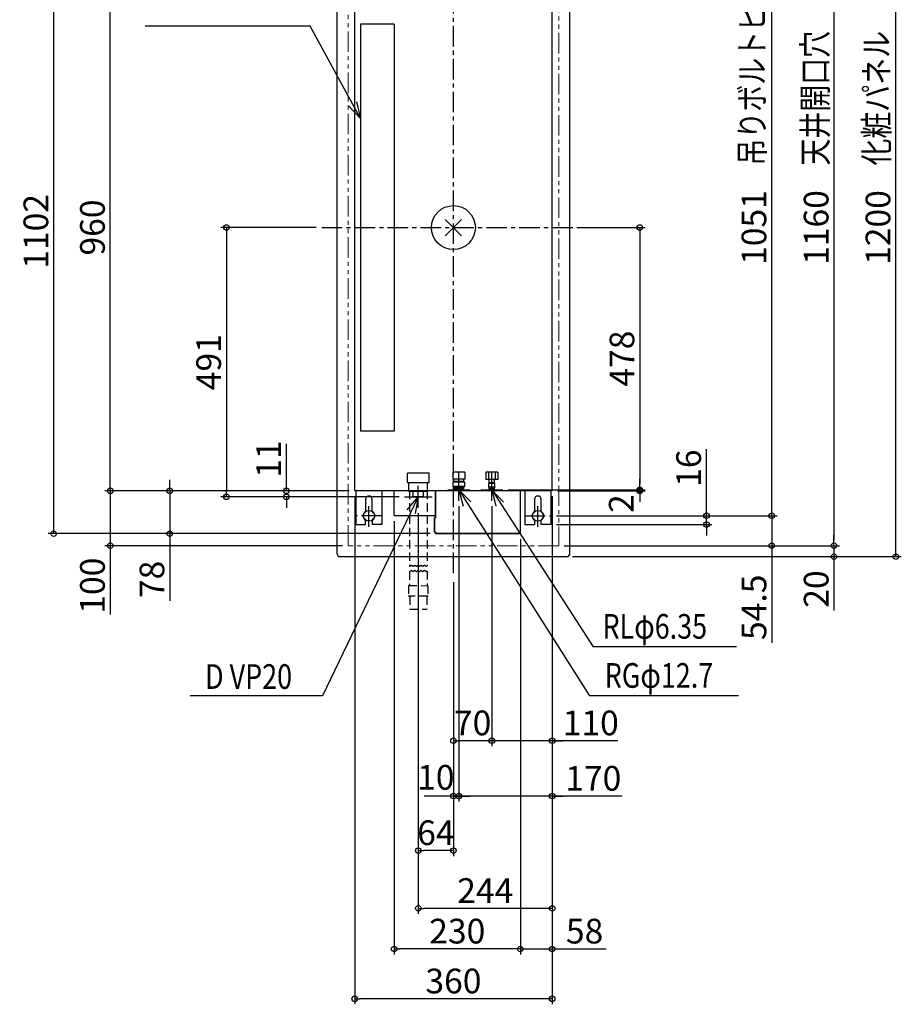
# Model space of a CAD drawing. Extents: x -791 to 873, y -1416 to 1288.
# Drawn here: x -791 to 816, y -1416 to 379 of the extents above; entities that cross this region are included whole.
import ezdxf
from ezdxf.enums import TextEntityAlignment as Align

# ---------------------------------------------------------------- set-up
doc = ezdxf.new("R2010")
doc.units = 0
doc.header["$LTSCALE"] = 30
doc.header["$MEASUREMENT"] = 0
for name, pattern in [('CENTER', [2, 1.25, -0.25, 0.25, -0.25]), ('DASHED', [0.75, 0.5, -0.25]), ('PHANTOM', [2.5, 1.25, -0.25, 0.25, -0.25, 0.25, -0.25])]:
    doc.linetypes.add(name, pattern=pattern)
doc.layers.get('0').update_dxf_attribs({"lineweight": 25})
doc.layers.get('DEFPOINTS').update_dxf_attribs({"lineweight": 25})
for name, color, linetype, lineweight in [('ARRANGE', 1, 'Continuous', 25), ('BASIS', 6, 'CENTER', 25), ('DETAIL', 5, 'Continuous', 25), ('ETC', 61, 'Continuous', 25), ('FIX', 11, 'Continuous', 25), ('NOTE', 4, 'Continuous', 25), ('OUTLINE', 3, 'Continuous', 25), ('SERVICESPACE', 2, 'PHANTOM', 18), ('SIZE', 30, 'Continuous', 25)]:
    doc.layers.add(name, color=color, linetype=linetype, lineweight=lineweight)
doc.styles.get("Standard").update_dxf_attribs({"font": 'simplex.shx', "width": 0.8, "height": 45, "bigfont": 'bigfont.shx'})
doc.styles.add('Standard2', font='simplex.shx', dxfattribs={"width": 0.5, "height": 45, "bigfont": 'bigfont.shx'})
doc.dimstyles.get("Standard").update_dxf_attribs({"dimtxt": 45, "dimasz": 10, "dimexe": 10, "dimexo": 10, "dimgap": 10, "dimtad": 1, "dimdec": 8, "dimdsep": 46, "dimtxsty": 'Standard', "dimblk": 'ORIGIN', "dimcen": 0.09, "dimclrd": 256, "dimclre": 256, "dimclrt": 256, "dimadec": 0, "dimazin": 0, "dimtfac": 1, "dimtdec": 8, "dimtofl": 0, "dimtmove": 0, "dimatfit": 0, "dimldrblk": 'OPEN30', "dimfxl": 1, "dimtolj": 1, "dimtzin": 0, "dimarcsym": 0})

# ---------------------------------------------------------------- blocks, each defined once
blk = doc.blocks.new('_Origin')
at = {"color": 0, "linetype": 'ByBlock', "lineweight": -2}
blk.add_line((0, 0), (-1, 0), dxfattribs=at)
blk.add_circle((0, 0), 0.5, dxfattribs=at)
blk = doc.blocks.new('*D21')
at = {"layer": 'DEFPOINTS', "color": 0, "transparency": 16777216}
for p in [(180, -480), (70, -498), (70, -935.6)]:
    blk.add_point(p, dxfattribs=at)
at = {"layer": 'SIZE', "lineweight": -2, "transparency": 16777216}
for p, q in [((180, -490), (180, -945.6)), ((70, -508), (70, -945.6)), ((60, -935.6), (50, -935.6)), ((180, -935.6), (70, -935.6)), ((180, -935.6), (70, -935.6)), ((299.7, -935.6), (180, -935.6)), ((190, -935.6), (200, -935.6))]:
    blk.add_line(p, q, dxfattribs=at)
at = {"layer": 'SIZE', "lineweight": -2, "transparency": 16777216, "xscale": 10, "yscale": 10, "zscale": 10}
blk.add_blockref('_Origin', (70, -935.6), dxfattribs=at)
at = {"layer": 'SIZE', "lineweight": -2, "transparency": 16777216, "xscale": 10, "yscale": 10, "zscale": 10, "rotation": 180}
blk.add_blockref('_Origin', (180, -935.6), dxfattribs=at)
at = {"layer": 'SIZE', "transparency": 16777216, "insert": (250.3, -903.1), "char_height": 45, "attachment_point": 5}
blk.add_mtext('\\A1;110', dxfattribs=at)
blk = doc.blocks.new('_Open30')
at = {"color": 0, "linetype": 'ByBlock', "lineweight": -2}
for p, q in [((-1, 0.27), (0, 0)), ((0, 0), (-1, -0.27)), ((0, 0), (-1, 0))]:
    blk.add_line(p, q, dxfattribs=at)
blk = doc.blocks.new('*D22')
at = {"layer": 'DEFPOINTS', "color": 0, "transparency": 16777216}
for p in [(180, -480), (10, -498), (10, -1036.6)]:
    blk.add_point(p, dxfattribs=at)
at = {"layer": 'SIZE', "lineweight": -2, "transparency": 16777216}
for p, q in [((180, -490), (180, -1046.6)), ((10, -508), (10, -1046.6)), ((0, -1036.6), (-10, -1036.6)), ((180, -1036.6), (10, -1036.6)), ((180, -1036.6), (10, -1036.6)), ((307.7, -1036.6), (180, -1036.6)), ((190, -1036.6), (200, -1036.6))]:
    blk.add_line(p, q, dxfattribs=at)
at = {"layer": 'SIZE', "lineweight": -2, "transparency": 16777216, "xscale": 10, "yscale": 10, "zscale": 10}
blk.add_blockref('_Origin', (10, -1036.6), dxfattribs=at)
at = {"layer": 'SIZE', "lineweight": -2, "transparency": 16777216, "xscale": 10, "yscale": 10, "zscale": 10, "rotation": 180}
blk.add_blockref('_Origin', (180, -1036.6), dxfattribs=at)
at = {"layer": 'SIZE', "transparency": 16777216, "insert": (254.9, -1004.1), "char_height": 45, "attachment_point": 5}
blk.add_mtext('\\A1;170', dxfattribs=at)
blk = doc.blocks.new('*D23')
at = {"layer": 'DEFPOINTS', "color": 0, "transparency": 16777216}
for p in [(10, -498), (0, -636.3), (10, -1036.6)]:
    blk.add_point(p, dxfattribs=at)
at = {"layer": 'SIZE', "lineweight": -2, "transparency": 16777216}
for p, q in [((10, -508), (10, -1046.6)), ((0, -646.3), (0, -1046.6)), ((-10, -1036.6), (-20, -1036.6)), ((0, -1036.6), (10, -1036.6)), ((20, -1036.6), (30, -1036.6))]:
    blk.add_line(p, q, dxfattribs=at)
at = {"layer": 'SIZE', "lineweight": -2, "transparency": 16777216, "xscale": 10, "yscale": 10, "zscale": 10}
blk.add_blockref('_Origin', (0, -1036.6), dxfattribs=at)
at = {"layer": 'SIZE', "lineweight": -2, "transparency": 16777216, "xscale": 10, "yscale": 10, "zscale": 10, "rotation": 180}
blk.add_blockref('_Origin', (10, -1036.6), dxfattribs=at)
at = {"layer": 'SIZE', "transparency": 16777216, "insert": (-32.1, -1002.3), "char_height": 45, "attachment_point": 5, "style": 'Standard2'}
blk.add_mtext('\\A1;10', dxfattribs=at)
blk = doc.blocks.new('*D24')
at = {"layer": 'DEFPOINTS', "color": 0, "transparency": 16777216}
for p in [(90, -478), (180, -480), (339.7, -478)]:
    blk.add_point(p, dxfattribs=at)
at = {"layer": 'SIZE', "lineweight": -2, "transparency": 16777216}
for p, q in [((339.7, -468), (339.7, -458)), ((100, -478), (349.7, -478)), ((190, -480), (349.7, -480)), ((339.7, -480), (339.7, -478)), ((339.7, -490), (339.7, -500))]:
    blk.add_line(p, q, dxfattribs=at)
at = {"layer": 'SIZE', "lineweight": -2, "transparency": 16777216, "xscale": 10, "yscale": 10, "zscale": 10}
for p, rotation in [((339.7, -478), 270), ((339.7, -480), 90)]:
    blk.add_blockref('_Origin', p, dxfattribs=dict(at, rotation=rotation))
at = {"layer": 'SIZE', "transparency": 16777216, "insert": (305.9, -503.3), "char_height": 45, "attachment_point": 5, "rotation": 90}
blk.add_mtext('\\A1;2', dxfattribs=at)
blk = doc.blocks.new('*D25')
at = {"layer": 'DEFPOINTS', "color": 0, "transparency": 16777216}
for p in [(178, -525.5), (178, -541.5), (461.3, -541.5)]:
    blk.add_point(p, dxfattribs=at)
at = {"layer": 'SIZE', "lineweight": -2, "transparency": 16777216}
for p, q in [((461.3, -515.5), (461.3, -403.9)), ((188, -525.5), (471.3, -525.5)), ((461.3, -541.5), (461.3, -525.5)), ((188, -541.5), (471.3, -541.5)), ((461.3, -551.5), (461.3, -561.5))]:
    blk.add_line(p, q, dxfattribs=at)
at = {"layer": 'SIZE', "lineweight": -2, "transparency": 16777216, "xscale": 10, "yscale": 10, "zscale": 10}
for p, rotation in [((461.3, -525.5), 270), ((461.3, -541.5), 90)]:
    blk.add_blockref('_Origin', p, dxfattribs=dict(at, rotation=rotation))
at = {"layer": 'SIZE', "transparency": 16777216, "insert": (428.8, -438.7), "char_height": 45, "attachment_point": 5, "rotation": 90}
blk.add_mtext('\\A1;16', dxfattribs=at)
blk = doc.blocks.new('*D26')
at = {"layer": 'DEFPOINTS', "color": 0, "transparency": 16777216}
for p in [(178, -525.5), (192, -580), (580.3, -580)]:
    blk.add_point(p, dxfattribs=at)
at = {"layer": 'SIZE', "lineweight": -2, "transparency": 16777216}
for p, q in [((580.3, -515.5), (580.3, -505.5)), ((188, -525.5), (590.3, -525.5)), ((580.3, -525.5), (580.3, -580)), ((202, -580), (590.3, -580)), ((580.3, -590), (580.3, -757.1))]:
    blk.add_line(p, q, dxfattribs=at)
at = {"layer": 'SIZE', "lineweight": -2, "transparency": 16777216, "xscale": 10, "yscale": 10, "zscale": 10}
for p, rotation in [((580.3, -525.5), 270), ((580.3, -580), 90)]:
    blk.add_blockref('_Origin', p, dxfattribs=dict(at, rotation=rotation))
at = {"layer": 'SIZE', "transparency": 16777216, "insert": (547.8, -692.3), "char_height": 45, "attachment_point": 5, "rotation": 90}
blk.add_mtext('\\A1;54.5', dxfattribs=at)
blk = doc.blocks.new('*D27')
at = {"layer": 'DEFPOINTS', "color": 0, "transparency": 16777216}
for p in [(-517, -480), (-180, -480), (-32.6, -558)]:
    blk.add_point(p, dxfattribs=at)
at = {"layer": 'SIZE', "lineweight": -2, "transparency": 16777216}
for p, q in [((-517, -470), (-517, -460)), ((-190, -480), (-527, -480)), ((-517, -480), (-517, -558)), ((-42.6, -558), (-527, -558)), ((-517, -568), (-517, -680.6))]:
    blk.add_line(p, q, dxfattribs=at)
at = {"layer": 'SIZE', "lineweight": -2, "transparency": 16777216, "xscale": 10, "yscale": 10, "zscale": 10}
for p, rotation in [((-517, -480), 270), ((-517, -558), 90)]:
    blk.add_blockref('_Origin', p, dxfattribs=dict(at, rotation=rotation))
at = {"layer": 'SIZE', "transparency": 16777216, "insert": (-549.5, -641.5), "char_height": 45, "attachment_point": 5, "rotation": 90}
blk.add_mtext('\\A1;78', dxfattribs=at)
blk = doc.blocks.new('*D28')
at = {"layer": 'DEFPOINTS', "color": 0, "transparency": 16777216}
for p in [(-625.5, 480), (-180, 480), (-180, -480)]:
    blk.add_point(p, dxfattribs=at)
at = {"layer": 'SIZE', "lineweight": -2, "transparency": 16777216}
for p, q in [((-190, 480), (-635.5, 480)), ((-625.5, -470), (-625.5, 470)), ((-190, -480), (-635.5, -480))]:
    blk.add_line(p, q, dxfattribs=at)
at = {"layer": 'SIZE', "lineweight": -2, "transparency": 16777216, "xscale": 10, "yscale": 10, "zscale": 10}
for p, rotation in [((-625.5, 480), 90), ((-625.5, -480), 270)]:
    blk.add_blockref('_Origin', p, dxfattribs=dict(at, rotation=rotation))
at = {"layer": 'SIZE', "transparency": 16777216, "insert": (-658, 0), "char_height": 45, "attachment_point": 5, "rotation": 90}
blk.add_mtext('\\A1;960', dxfattribs=at)
blk = doc.blocks.new('*D29')
at = {"layer": 'DEFPOINTS', "color": 0, "transparency": 16777216}
for p in [(-728.6, 544), (-128.4, 544), (-32.6, -558)]:
    blk.add_point(p, dxfattribs=at)
at = {"layer": 'SIZE', "lineweight": -2, "transparency": 16777216}
for p, q in [((-138.4, 544), (-738.6, 544)), ((-728.6, -548), (-728.6, 534)), ((-42.6, -558), (-738.6, -558))]:
    blk.add_line(p, q, dxfattribs=at)
at = {"layer": 'SIZE', "lineweight": -2, "transparency": 16777216, "xscale": 10, "yscale": 10, "zscale": 10}
for p, rotation in [((-728.6, 544), 90), ((-728.6, -558), 270)]:
    blk.add_blockref('_Origin', p, dxfattribs=dict(at, rotation=rotation))
at = {"layer": 'SIZE', "transparency": 16777216, "insert": (-761.1, -7), "char_height": 45, "attachment_point": 5, "rotation": 90}
blk.add_mtext('\\A1;1102', dxfattribs=at)
blk = doc.blocks.new('*D30')
at = {"layer": 'DEFPOINTS', "color": 0, "transparency": 16777216}
for p in [(223, 0), (90, -478), (339.7, -478)]:
    blk.add_point(p, dxfattribs=at)
at = {"layer": 'SIZE', "lineweight": -2, "transparency": 16777216}
for p, q in [((233, 0), (349.7, 0)), ((339.7, -10), (339.7, -468)), ((100, -478), (349.7, -478))]:
    blk.add_line(p, q, dxfattribs=at)
at = {"layer": 'SIZE', "lineweight": -2, "transparency": 16777216, "xscale": 10, "yscale": 10, "zscale": 10}
for p, rotation in [((339.7, 0), 90), ((339.7, -478), 270)]:
    blk.add_blockref('_Origin', p, dxfattribs=dict(at, rotation=rotation))
at = {"layer": 'SIZE', "transparency": 16777216, "insert": (307.2, -239), "char_height": 45, "attachment_point": 5, "rotation": 90}
blk.add_mtext('\\A1;478', dxfattribs=at)
blk = doc.blocks.new('*D31')
at = {"layer": 'DEFPOINTS', "color": 0, "transparency": 16777216}
for p in [(178, 525.5), (580.3, 525.5), (178, -525.5)]:
    blk.add_point(p, dxfattribs=at)
at = {"layer": 'SIZE', "lineweight": -2, "transparency": 16777216}
for p, q in [((188, 525.5), (590.3, 525.5)), ((580.3, -515.5), (580.3, 515.5)), ((188, -525.5), (590.3, -525.5))]:
    blk.add_line(p, q, dxfattribs=at)
at = {"layer": 'SIZE', "lineweight": -2, "transparency": 16777216, "xscale": 10, "yscale": 10, "zscale": 10}
for p, rotation in [((580.3, 525.5), 90), ((580.3, -525.5), 270)]:
    blk.add_blockref('_Origin', p, dxfattribs=dict(at, rotation=rotation))
at = {"layer": 'SIZE', "transparency": 16777216, "insert": (547.8, 0), "char_height": 45, "attachment_point": 5, "rotation": 90}
blk.add_mtext('\\A1;1051', dxfattribs=at)
blk = doc.blocks.new('*D3')
at = {"layer": 'DEFPOINTS', "color": 0, "transparency": 16777216}
for p in [(192, 580), (192, -580), (693.7, -580)]:
    blk.add_point(p, dxfattribs=at)
at = {"layer": 'SIZE', "lineweight": -2, "transparency": 16777216}
for p, q in [((202, 580), (703.7, 580)), ((693.7, 570), (693.7, -570)), ((202, -580), (703.7, -580))]:
    blk.add_line(p, q, dxfattribs=at)
at = {"layer": 'SIZE', "lineweight": -2, "transparency": 16777216, "xscale": 10, "yscale": 10, "zscale": 10}
for p, rotation in [((693.7, 580), 90), ((693.7, -580), 270)]:
    blk.add_blockref('_Origin', p, dxfattribs=dict(at, rotation=rotation))
at = {"layer": 'SIZE', "transparency": 16777216, "insert": (661.2, 0), "char_height": 45, "attachment_point": 5, "rotation": 90}
blk.add_mtext('\\A1;1160', dxfattribs=at)
blk = doc.blocks.new('*D34')
at = {"layer": 'DEFPOINTS', "color": 0, "transparency": 16777216}
for p in [(180, -480), (122, -558), (122, -1315.2)]:
    blk.add_point(p, dxfattribs=at)
at = {"layer": 'SIZE', "lineweight": -2, "transparency": 16777216}
for p, q in [((180, -490), (180, -1325.2)), ((122, -568), (122, -1325.2)), ((112, -1315.2), (102, -1315.2)), ((122, -1315.2), (180, -1315.2)), ((190, -1315.2), (278.3, -1315.2))]:
    blk.add_line(p, q, dxfattribs=at)
at = {"layer": 'SIZE', "lineweight": -2, "transparency": 16777216, "xscale": 10, "yscale": 10, "zscale": 10}
blk.add_blockref('_Origin', (122, -1315.2), dxfattribs=at)
at = {"layer": 'SIZE', "lineweight": -2, "transparency": 16777216, "xscale": 10, "yscale": 10, "zscale": 10, "rotation": 180}
blk.add_blockref('_Origin', (180, -1315.2), dxfattribs=at)
at = {"layer": 'SIZE', "transparency": 16777216, "insert": (239.1, -1282.7), "char_height": 45, "attachment_point": 5}
blk.add_mtext('\\A1;58', dxfattribs=at)
blk = doc.blocks.new('*D35')
at = {"layer": 'DEFPOINTS', "color": 0, "transparency": 16777216}
for p in [(-108, -525.2), (122, -558), (-108, -1315.2)]:
    blk.add_point(p, dxfattribs=at)
at = {"layer": 'SIZE', "lineweight": -2, "transparency": 16777216}
for p, q in [((-108, -535.2), (-108, -1325.2)), ((122, -568), (122, -1325.2)), ((112, -1315.2), (-98, -1315.2))]:
    blk.add_line(p, q, dxfattribs=at)
at = {"layer": 'SIZE', "lineweight": -2, "transparency": 16777216, "xscale": 10, "yscale": 10, "zscale": 10, "rotation": 180}
blk.add_blockref('_Origin', (-108, -1315.2), dxfattribs=at)
at = {"layer": 'SIZE', "lineweight": -2, "transparency": 16777216, "xscale": 10, "yscale": 10, "zscale": 10}
blk.add_blockref('_Origin', (122, -1315.2), dxfattribs=at)
at = {"layer": 'SIZE', "transparency": 16777216, "insert": (7, -1282.7), "char_height": 45, "attachment_point": 5}
blk.add_mtext('\\A1;230', dxfattribs=at)
blk = doc.blocks.new('*D36')
at = {"layer": 'DEFPOINTS', "color": 0, "transparency": 16777216}
for p in [(-180, -480), (180, -480), (-180, -1406.1)]:
    blk.add_point(p, dxfattribs=at)
at = {"layer": 'SIZE', "lineweight": -2, "transparency": 16777216}
for p, q in [((-180, -490), (-180, -1416.1)), ((180, -490), (180, -1416.1)), ((170, -1406.1), (-170, -1406.1))]:
    blk.add_line(p, q, dxfattribs=at)
at = {"layer": 'SIZE', "lineweight": -2, "transparency": 16777216, "xscale": 10, "yscale": 10, "zscale": 10, "rotation": 180}
blk.add_blockref('_Origin', (-180, -1406.1), dxfattribs=at)
at = {"layer": 'SIZE', "lineweight": -2, "transparency": 16777216, "xscale": 10, "yscale": 10, "zscale": 10}
blk.add_blockref('_Origin', (180, -1406.1), dxfattribs=at)
at = {"layer": 'SIZE', "transparency": 16777216, "insert": (0, -1373.6), "char_height": 45, "attachment_point": 5}
blk.add_mtext('\\A1;360', dxfattribs=at)
blk = doc.blocks.new('*D38')
at = {"layer": 'DEFPOINTS', "color": 0, "transparency": 16777216}
for p in [(-180, -480), (-625.5, -580), (-192, -580)]:
    blk.add_point(p, dxfattribs=at)
at = {"layer": 'SIZE', "lineweight": -2, "transparency": 16777216}
for p, q in [((-625.5, -470), (-625.5, -460)), ((-190, -480), (-635.5, -480)), ((-625.5, -480), (-625.5, -580)), ((-202, -580), (-635.5, -580)), ((-625.5, -590), (-625.5, -705.7))]:
    blk.add_line(p, q, dxfattribs=at)
at = {"layer": 'SIZE', "lineweight": -2, "transparency": 16777216, "xscale": 10, "yscale": 10, "zscale": 10}
for p, rotation in [((-625.5, -480), 270), ((-625.5, -580), 90)]:
    blk.add_blockref('_Origin', p, dxfattribs=dict(at, rotation=rotation))
at = {"layer": 'SIZE', "transparency": 16777216, "insert": (-658, -652.9), "char_height": 45, "attachment_point": 5, "rotation": 90}
blk.add_mtext('\\A1;100', dxfattribs=at)
blk = doc.blocks.new('*D5')
at = {"layer": 'DEFPOINTS', "color": 0, "transparency": 16777216}
for p in [(180, -480), (-64, -511), (-64, -1241.2)]:
    blk.add_point(p, dxfattribs=at)
at = {"layer": 'SIZE', "lineweight": -2, "transparency": 16777216}
for p, q in [((180, -490), (180, -1251.2)), ((-64, -521), (-64, -1251.2)), ((170, -1241.2), (-54, -1241.2))]:
    blk.add_line(p, q, dxfattribs=at)
at = {"layer": 'SIZE', "lineweight": -2, "transparency": 16777216, "xscale": 10, "yscale": 10, "zscale": 10, "rotation": 180}
blk.add_blockref('_Origin', (-64, -1241.2), dxfattribs=at)
at = {"layer": 'SIZE', "lineweight": -2, "transparency": 16777216, "xscale": 10, "yscale": 10, "zscale": 10}
blk.add_blockref('_Origin', (180, -1241.2), dxfattribs=at)
at = {"layer": 'SIZE', "transparency": 16777216, "insert": (58, -1208.7), "char_height": 45, "attachment_point": 5}
blk.add_mtext('\\A1;244', dxfattribs=at)
blk = doc.blocks.new('*D6')
at = {"layer": 'DEFPOINTS', "color": 0, "transparency": 16777216}
for p in [(-64, -511), (0, -636.3), (-64, -1135.8)]:
    blk.add_point(p, dxfattribs=at)
at = {"layer": 'SIZE', "lineweight": -2, "transparency": 16777216}
for p, q in [((-64, -521), (-64, -1145.8)), ((0, -646.3), (0, -1145.8)), ((-10, -1135.8), (-54, -1135.8))]:
    blk.add_line(p, q, dxfattribs=at)
at = {"layer": 'SIZE', "lineweight": -2, "transparency": 16777216, "xscale": 10, "yscale": 10, "zscale": 10, "rotation": 180}
blk.add_blockref('_Origin', (-64, -1135.8), dxfattribs=at)
at = {"layer": 'SIZE', "lineweight": -2, "transparency": 16777216, "xscale": 10, "yscale": 10, "zscale": 10}
blk.add_blockref('_Origin', (0, -1135.8), dxfattribs=at)
at = {"layer": 'SIZE', "transparency": 16777216, "insert": (-32, -1103.3), "char_height": 45, "attachment_point": 5, "style": 'Standard2'}
blk.add_mtext('\\A1;64', dxfattribs=at)
blk = doc.blocks.new('*D7')
at = {"layer": 'DEFPOINTS', "color": 0, "transparency": 16777216}
for p in [(70, -498), (0, -636.3), (0, -935.6)]:
    blk.add_point(p, dxfattribs=at)
at = {"layer": 'SIZE', "lineweight": -2, "transparency": 16777216}
for p, q in [((70, -508), (70, -945.6)), ((0, -646.3), (0, -945.6)), ((60, -935.6), (10, -935.6))]:
    blk.add_line(p, q, dxfattribs=at)
at = {"layer": 'SIZE', "lineweight": -2, "transparency": 16777216, "xscale": 10, "yscale": 10, "zscale": 10, "rotation": 180}
blk.add_blockref('_Origin', (0, -935.6), dxfattribs=at)
at = {"layer": 'SIZE', "lineweight": -2, "transparency": 16777216, "xscale": 10, "yscale": 10, "zscale": 10}
blk.add_blockref('_Origin', (70, -935.6), dxfattribs=at)
at = {"layer": 'SIZE', "transparency": 16777216, "insert": (35, -903.1), "char_height": 45, "attachment_point": 5, "style": 'Standard2'}
blk.add_mtext('\\A1;70', dxfattribs=at)
blk = doc.blocks.new('*D8')
at = {"layer": 'DEFPOINTS', "color": 0, "transparency": 16777216}
for p in [(192, -580), (207, -600), (693.7, -600)]:
    blk.add_point(p, dxfattribs=at)
at = {"layer": 'SIZE', "lineweight": -2, "transparency": 16777216}
for p, q in [((693.7, -570), (693.7, -560)), ((202, -580), (703.7, -580)), ((693.7, -580), (693.7, -600)), ((217, -600), (703.7, -600)), ((693.7, -610), (693.7, -698.3))]:
    blk.add_line(p, q, dxfattribs=at)
at = {"layer": 'SIZE', "lineweight": -2, "transparency": 16777216, "xscale": 10, "yscale": 10, "zscale": 10}
for p, rotation in [((693.7, -580), 270), ((693.7, -600), 90)]:
    blk.add_blockref('_Origin', p, dxfattribs=dict(at, rotation=rotation))
at = {"layer": 'SIZE', "transparency": 16777216, "insert": (661.2, -659.1), "char_height": 45, "attachment_point": 5, "rotation": 90}
blk.add_mtext('\\A1;20', dxfattribs=at)
blk = doc.blocks.new('*D11')
at = {"layer": 'DEFPOINTS', "color": 0, "transparency": 16777216}
for p in [(207, 600), (806.4, 600), (207, -600)]:
    blk.add_point(p, dxfattribs=at)
at = {"layer": 'SIZE', "lineweight": -2, "transparency": 16777216}
for p, q in [((217, 600), (816.4, 600)), ((806.4, -590), (806.4, 590)), ((217, -600), (816.4, -600))]:
    blk.add_line(p, q, dxfattribs=at)
at = {"layer": 'SIZE', "lineweight": -2, "transparency": 16777216, "xscale": 10, "yscale": 10, "zscale": 10}
for p, rotation in [((806.4, 600), 90), ((806.4, -600), 270)]:
    blk.add_blockref('_Origin', p, dxfattribs=dict(at, rotation=rotation))
at = {"layer": 'SIZE', "transparency": 16777216, "insert": (773.9, 0), "char_height": 45, "attachment_point": 5, "rotation": 90}
blk.add_mtext('\\A1;1200', dxfattribs=at)
blk = doc.blocks.new('*D13')
at = {"layer": 'DEFPOINTS', "color": 0, "transparency": 16777216}
for p in [(-240, 0), (-413.7, -491), (-89, -491)]:
    blk.add_point(p, dxfattribs=at)
at = {"layer": 'SIZE', "lineweight": -2, "transparency": 16777216}
for p, q in [((-250, 0), (-423.7, 0)), ((-413.7, -10), (-413.7, -481)), ((-99, -491), (-423.7, -491))]:
    blk.add_line(p, q, dxfattribs=at)
at = {"layer": 'SIZE', "lineweight": -2, "transparency": 16777216, "xscale": 10, "yscale": 10, "zscale": 10}
for p, rotation in [((-413.7, 0), 90), ((-413.7, -491), 270)]:
    blk.add_blockref('_Origin', p, dxfattribs=dict(at, rotation=rotation))
at = {"layer": 'SIZE', "transparency": 16777216, "insert": (-446.2, -245.5), "char_height": 45, "attachment_point": 5, "rotation": 90}
blk.add_mtext('\\A1;491', dxfattribs=at)
blk = doc.blocks.new('*D14')
at = {"layer": 'DEFPOINTS', "color": 0, "transparency": 16777216}
for p in [(-180, -480), (-304.5, -491), (-89, -491)]:
    blk.add_point(p, dxfattribs=at)
at = {"layer": 'SIZE', "lineweight": -2, "transparency": 16777216}
for p, q in [((-304.5, -470), (-304.5, -394.1)), ((-190, -480), (-314.5, -480)), ((-99, -491), (-314.5, -491)), ((-304.5, -501), (-304.5, -511))]:
    blk.add_line(p, q, dxfattribs=at)
at = {"layer": 'SIZE', "lineweight": -2, "transparency": 16777216, "xscale": 10, "yscale": 10, "zscale": 10}
for p, rotation in [((-304.5, -480), 270), ((-304.5, -491), 90)]:
    blk.add_blockref('_Origin', p, dxfattribs=dict(at, rotation=rotation))
at = {"layer": 'SIZE', "transparency": 16777216, "insert": (-337, -422.1), "char_height": 45, "attachment_point": 5, "rotation": 90}
blk.add_mtext('\\A1;11', dxfattribs=at)

msp = doc.modelspace()

# ---------------------------------------------------------------- linework, layer by layer
at = {"layer": 'ARRANGE'}
for p, q in [((-15, -15.29184874), (15, 14.70815126)), ((-15, 14.70815126), (15, -15.29184874))]:
    msp.add_line(p, q, dxfattribs=at)
msp.add_circle((0, 0), 40, dxfattribs=at)
at = {"layer": 'BASIS'}
for p, q in [((0, -630), (0, 630)), ((-240, 0), (240, 0)), ((-153.97992973, -545.6), (-153.97992973, -505.6)), ((154.02007027, -545.6), (154.02007027, -505.6)), ((-129.97992973, -525.5), (-177.97992973, -525.5)), ((129.97992973, -525.5), (177.97992973, -525.5))]:
    msp.add_line(p, q, dxfattribs=at)
at = {"layer": 'DETAIL'}
for p, q in [((-212, -595), (-212, 595)), ((212, -595), (212, 595)), ((-180, -480), (-180, 480)), ((180, -480), (180, 480)), ((-169.65819299, 371), (-169.65819299, -371)), ((-108.07273909, 371), (-169.65819299, 371)), ((-108.07273909, 371), (-108.07273909, -371)), ((-108.07273909, -371), (-169.65819299, -371)), ((-84, -465), (-84, -448)), ((-44, -448), (-84, -448)), ((-44, -465), (-44, -448)), ((-1.001345, -445.99994), (-1.001345, -458.49515)), ((20.999125, -445.99994), (-1.001345, -445.99994)), ((9.998895, -458.49515), (9.998895, -445.99994)), ((20.999125, -445.99994), (20.999125, -458.49515)), ((58.99873, -446.00119), (58.99873, -459.49515)), ((80.9992, -446.00119), (58.99873, -446.00119)), ((63.64875, -446.00119), (63.64875, -459.49515)), ((70, -459.49515), (70, -446.00119)), ((76.35138, -446.00119), (76.35138, -459.49515)), ((80.9992, -446.00119), (80.9992, -459.49515)), ((-84, -465), (-44, -465)), ((-81, -481), (-81, -465)), ((-47, -481), (-47, -465)), ((20.999125, -458.49515), (-1.001345, -458.49515)), ((-0.499585, -472.00016), (-0.499585, -464.50461)), ((20.499925, -464.50501), (-0.499585, -464.50501)), ((-0.477615, -464.52637), (1.022875, -463.02613)), ((0.994065, -463), (0.994065, -458.49515)), ((18.999435, -463), (1.049005, -463)), ((20.477465, -464.52637), (18.976975, -463.02613)), ((19.005785, -463), (19.005785, -458.49515)), ((20.499435, -472.00016), (20.499435, -464.50461)), ((80.9992, -459.49515), (58.99873, -459.49515)), ((64.45, -466.45113), (65.4, -465.50125)), ((75.55, -466.45113), (64.45, -466.45113)), ((64.45, -473.49997), (64.45, -466.45113)), ((65.4, -465.50125), (65.4, -459.49515)), ((74.6, -465.50125), (65.4, -465.50125)), ((74.6, -465.50125), (74.6, -459.49515)), ((75.55, -466.45113), (74.6, -465.50125)), ((75.55, -473.49997), (75.55, -466.45113)), ((180, -480), (-180, -480)), ((-177.97992973, -480), (-177.97992973, -541.5)), ((-129.97992973, -541.5), (-129.97992973, -480)), ((-108, -525.2), (-108, -480)), ((-47, -481), (-81, -481)), ((-73.26722, -490.51784), (-73.60714, -481)), ((-54.73278, -490.51784), (-54.39286, -481)), ((-32.8, -480), (-32.8, -525.2)), ((-32.6, -482), (-32.8, -482)), ((-32.6, -482.05233745), (-32.8, -482.05233745)), ((-32.6, -529), (-32.6, -480)), ((-0.499605, -471.99978), (1.000395, -473.4998)), ((20.499435, -472.00013), (-0.499585, -472.00013)), ((0.994065, -475.49398), (0.994065, -473.49997)), ((18.999425, -475.50033), (0.994065, -475.50033)), ((3.500905, -478.00035), (1.000415, -475.50033)), ((18.999435, -473.49997), (1.000565, -473.49997)), ((16.499435, -478), (3.500565, -478)), ((16.498945, -478.00035), (18.999425, -475.50033)), ((20.499455, -471.99978), (18.999445, -473.4998)), ((19.005785, -475.49398), (19.005785, -473.49997)), ((75.55, -473.49997), (64.45, -473.49997)), ((64.45, -473.49997), (65.4, -474.44997)), ((74.6, -474.44997), (65.4, -474.44997)), ((65.4, -476.5), (65.4, -474.44997)), ((74.6, -476.5), (65.4, -476.5)), ((65.4, -476.5), (66.9, -478)), ((73.1, -478), (66.9, -478)), ((74.6, -476.5), (73.1, -478)), ((75.55, -473.49997), (74.6, -474.44997)), ((74.6, -476.5), (74.6, -474.44997)), ((122, -558), (122, -480)), ((130.02007027, -480), (130.02007027, -541.5)), ((178.02007027, -541.5), (178.02007027, -480)), ((-159.97992973, -495.5), (-159.97992973, -518.08380151)), ((-147.97992973, -518.08380151), (-147.97992973, -495.5)), ((-55.23246, -491), (-72.76754, -491)), ((148.02007027, -495.5), (148.02007027, -518.08380151)), ((160.02007027, -518.08380151), (160.02007027, -495.5)), ((-159.97992973, -541.5), (-159.97992973, -532.91619849)), ((-147.97992973, -532.91619849), (-147.97992973, -541.5)), ((-108, -525.2), (-32.8, -525.2)), ((-34.6, -555.2), (-34.6, -529)), ((-34.6, -529), (-32.6, -529)), ((148.02007027, -532.91619849), (148.02007027, -541.5)), ((160.02007027, -541.5), (160.02007027, -532.91619849)), ((-177.97992973, -541.5), (-159.97992973, -541.5)), ((-129.97992973, -541.5), (-147.97992973, -541.5)), ((-32.6, -555.2), (-34.6, -555.2)), ((-32.6, -558), (-32.6, -555.2)), ((130.02007027, -541.5), (148.02007027, -541.5)), ((178.02007027, -541.5), (160.02007027, -541.5)), ((122, -558), (-32.6, -558)), ((-207, -600), (207, -600))]:
    msp.add_line(p, q, dxfattribs=at)
for centre, radius, start, end in [((-153.97992973, -495.5), 6, 0, 180), ((-72.76754, -490.5), 0.5, 182.045408, 270), ((-55.23246, -490.5), 0.5, 270, 357.954592), ((154.02007027, -495.5), 6, 0, 180), ((-158.97992973, -525.5), 6, 112.024312837, 247.975687163), ((-161.97992973, -518.08380151), 2, 292.024312837, 0), ((-145.97992973, -518.08380151), 2, 180, 247.975687163), ((-148.97992973, -525.5), 6, 292.024312837, 67.975687163), ((149.02007027, -525.5), 6, 112.024312837, 247.975687163), ((146.02007027, -518.08380151), 2, 292.024312837, 0), ((162.02007027, -518.08380151), 2, 180, 247.975687163), ((159.02007027, -525.5), 6, 292.024312837, 67.975687163), ((-161.97992973, -532.91619849), 2, 0, 67.975687163), ((-145.97992973, -532.91619849), 2, 112.024312837, 180), ((146.02007027, -532.91619849), 2, 0, 67.975687163), ((162.02007027, -532.91619849), 2, 112.024312837, 180), ((-207, -595), 5, 180, 270), ((207, -595), 5, 270, 0)]:
    msp.add_arc(centre, radius, start, end, dxfattribs=at)
at = {"layer": 'ETC', "linetype": 'DASHED'}
for p, q in [((-80.05094289, -480), (-80.05094289, -617.12667471)), ((-48.05073681, -480), (-48.05073681, -616.45504057)), ((-80.14840557, -627.06169959), (-80.15627588, -652.89708358)), ((-79.55456546, -627.457593), (-80.14840557, -627.06169959)), ((-80.05094289, -617.12667471), (-79.55456546, -617.457593)), ((-79.55456546, -617.457593), (-76.55456546, -615.457593)), ((-76.55456546, -625.457593), (-79.55456546, -627.457593)), ((-76.55456546, -615.457593), (-73.55456546, -617.457593)), ((-73.55456546, -627.457593), (-76.55456546, -625.457593)), ((-73.55456546, -617.457593), (-70.55456546, -615.457593)), ((-70.55456546, -625.457593), (-73.55456546, -627.457593)), ((-70.55456546, -615.457593), (-67.55456546, -617.457593)), ((-67.55456546, -627.457593), (-70.55456546, -625.457593)), ((-67.55456546, -617.457593), (-64.55456546, -615.457593)), ((-64.55456546, -625.457593), (-67.55456546, -627.457593)), ((-64.55456546, -615.457593), (-61.55456546, -617.457593)), ((-61.55456546, -627.457593), (-64.55456546, -625.457593)), ((-61.55456546, -617.457593), (-58.55456546, -615.457593)), ((-58.55456546, -625.457593), (-61.55456546, -627.457593)), ((-58.55456546, -615.457593), (-55.55456546, -617.457593)), ((-55.55456546, -627.457593), (-58.55456546, -625.457593)), ((-55.55456546, -617.457593), (-52.55456546, -615.457593)), ((-52.55456546, -625.457593), (-55.55456546, -627.457593)), ((-52.55456546, -615.457593), (-49.55456546, -617.457593)), ((-49.55456546, -627.457593), (-52.55456546, -625.457593)), ((-49.55456546, -617.457593), (-48.05073681, -616.45504057)), ((-48.14823908, -626.52004208), (-49.55456546, -627.457593)), ((-48.14823908, -626.52004208), (-48.15627736, -652.90683182)), ((-81.59999918, -652.89664377), (-81.60548257, -670.89664294)), ((-81.59999918, -652.89664377), (-46.40000082, -652.90736684)), ((-46.40000082, -652.90736684), (-46.40548421, -670.90736601)), ((-47.40578879, -671.90706133), (-80.60578725, -671.89694752)), ((-79.55609193, -672.89726734), (-79.56309849, -695.89726627)), ((-48.45609338, -672.90674142), (-48.46309993, -695.90674035)), ((-79.56309849, -695.89726627), (-48.46309993, -695.90674035))]:
    msp.add_line(p, q, dxfattribs=at)
for centre, start, end in [((-80.60548262, -670.89694757), 179.9825458305, 269.9825458307), ((-80.55609189, -672.89696271), 359.9825458305, 89.9825458307), ((-47.45609342, -672.90704605), 89.9825458307, 179.9825458305), ((-47.40548416, -670.90706138), 269.9825458303, 359.9825458305)]:
    msp.add_arc(centre, 1, start, end, dxfattribs=at)
at = {"layer": 'FIX'}
for centre in [(-153.97992973, -525.6), (154.02007027, -525.6)]:
    msp.add_circle(centre, 10, dxfattribs=at)
at = {"layer": 'NOTE'}
for p, q in [((-260.96676223, 366.93928503), (-561.78143844, 366.93928503)), ((-169.65819299, 198.56767029), (-260.96676223, 366.93928503)), ((-169.65819299, 198.56767029), (-190.74514567, 221.37024729)), ((-176.51874133, 228.85875756), (-169.65819299, 198.56767029)), ((10, -498), (10, -458)), ((70, -498), (70, -458)), ((-64, -511), (-64, -471)), ((-10, -478), (30, -478)), ((31.83108573, -500.09119253), (10, -478)), ((10, -478), (17.86067871, -508.04707676)), ((10, -478), (248.3271587, -853.78952668)), ((50, -478), (90, -478)), ((91.52281974, -500.39163509), (70, -478)), ((70, -478), (77.44349125, -508.15313466)), ((70, -478), (254.64520101, -764.28989847)), ((-64, -491), (-238.64229878, -853.78952668)), ((-89, -491), (-39, -491)), ((-84.24953067, -514.54938639), (-64, -491)), ((-64, -491), (-69.76191492, -521.51913216)), ((515.89460671, -764.28989847), (254.64520101, -764.28989847)), ((-238.64229878, -853.78952668), (-480.1657394, -853.78952668)), ((519.90705711, -853.78952668), (248.3271587, -853.78952668))]:
    msp.add_line(p, q, dxfattribs=at)
at = {"layer": 'OUTLINE'}
for p, q in [((-212, -595), (-212, 595)), ((212, -595), (212, 595)), ((-180, -480), (-180, 480)), ((180, -480), (180, 480)), ((-32.6, -480), (-180, -480)), ((-32.6, -480), (-32.6, -529)), ((180, -480), (122, -480)), ((122, -558), (122, -480)), ((-32.6, -529), (-34.6, -529)), ((-34.6, -529), (-34.6, -555.2)), ((-34.6, -555.2), (-32.6, -555.2)), ((-32.6, -555.2), (-32.6, -558)), ((-32.6, -558), (122, -558)), ((-207, -600), (207, -600))]:
    msp.add_line(p, q, dxfattribs=at)
for centre, start, end in [((-207, -595), 180, 270), ((207, -595), 270, 0)]:
    msp.add_arc(centre, 5, start, end, dxfattribs=at)
at = {"layer": 'SERVICESPACE'}
msp.add_lwpolyline([(-192, 580), (192, 580), (192, -580), (-192, -580), (-192, 580)], dxfattribs=at)
at = {"layer": 'SIZE'}
msp.add_line((-20, -1036.62695024), (-53.31070751, -1036.62695024), dxfattribs=at)

# ---------------------------------------------------------------- texts
at = {"layer": 'NOTE', "width": 0.8}
for s, p in [('RLφ6.35', (271.76195649, -763.67109062)), ('D VP20', (-452.71849113, -855.13527424)), ('RGφ12.7', (275.77440688, -853.12082771))]:
    msp.add_text(s, height=45, rotation=0.0000025045, dxfattribs=at).set_placement(p, align=Align.BOTTOM_LEFT)
at = {"layer": 'SIZE', "width": 0.8}
for s, p in [('吊りボルトピッチ', (566.93191199, 112.89177576)), ('天井開口穴', (681.79826901, 112.89177576)), ('化粧パネル', (793.73233465, 112.89177576))]:
    msp.add_text(s, height=45, rotation=90, dxfattribs=at).set_placement(p)

# ---------------------------------------------------------------- dimensions: what is measured, and where the dimension line sits
at = {"layer": 'SIZE'}
for base, p1, p2, picture, middle in [((806.3953022743, 600), (207, -600), (207, 600), '*D11', (773.8953022743, 0)), ((-413.6758611937, -491), (-240, 0), (-89, -491), '*D13', (-446.1758611937, -245.5))]:
    dim = msp.add_linear_dim(base=base, p1=p1, p2=p2, angle=90, dimstyle='Standard', dxfattribs=at)
    dim.commit()
    dim.dimension.update_dxf_attribs({"geometry": picture, "text_midpoint": middle})
for base, p1, p2, picture, middle in [((693.7494667337, -580), (192, 580), (192, -580), '*D3', (661.2494667337, 0)), ((580.2789848036, 525.5), (177.9799297326, -525.5), (178, 525.5), '*D31', (547.7789848036, 0)), ((-625.5071955618, 480), (-180, -480), (-180, 480), '*D28', (-658.0071955618, 0)), ((339.7064552169, -478), (223.0106276409, 0), (90, -478), '*D30', (307.2064552169, -239)), ((-625.5071955618, -580), (-180, -480), (-192, -580), '*D38', (-658.0071955618, -652.8571428571)), ((693.7494667337, -600), (192, -580), (207, -600), '*D8', (661.2494667337, -659.1428571428))]:
    dim = msp.add_linear_dim(base=base, p1=p1, p2=p2, angle=90, dimstyle='Standard', override={"dimtofl": 1}, dxfattribs=at)
    dim.commit()
    dim.dimension.update_dxf_attribs({"geometry": picture, "text_midpoint": middle})
for base, p1, p2, override, picture, middle in [((-728.5722708172, 544), (-32.6, -558), (-128.4, 544), {"dimtofl": 1}, '*D29', (-728.5722708172, -7)), ((461.3144920395, -541.5), (177.9799297326, -525.5), (178.0200702674, -541.5), {"dimtofl": 1}, '*D25', (461.3144920395, -438.7449806012)), ((-517.0282995123, -480), (-32.6, -558), (-180, -480), {"dimtofl": 1}, '*D27', (-517.0282995123, -641.4624309648)), ((339.70645522, -478), (180, -480), (90, -478), {"dimtofl": 1, "dimtmove": 2}, '*D24', (305.86278595, -503.2633115)), ((580.2789848036, -580), (177.9799297326, -525.5), (192, -580), {"dimtofl": 1}, '*D26', (580.2789848036, -692.2857142857))]:
    dim = msp.add_linear_dim(base=base, p1=p1, p2=p2, angle=90, dimstyle='Standard', override=override, dxfattribs=at)
    dim.commit()
    dim.dimension.update_dxf_attribs({"geometry": picture, "text_midpoint": middle, "dimtype": 160})
dim = msp.add_linear_dim(base=(-304.5296542613, -491), p1=(-180, -480), p2=(-89, -491), angle=90, dimstyle='Standard', dxfattribs=at)
dim.commit()
dim.dimension.update_dxf_attribs({"geometry": '*D14', "text_midpoint": (-304.5296542613, -422.1231926874), "dimtype": 160})
for base, p1, p2, picture, middle in [((-180, -1406.1018568095), (180, -480), (-180, -480), '*D36', (0, -1373.6018568095)), ((-64, -1241.2161430142), (180, -480), (-64, -511), '*D5', (58, -1208.7161430142)), ((-108, -1315.2482842792), (122, -558), (-108, -525.2), '*D35', (7, -1282.7482842792))]:
    dim = msp.add_linear_dim(base=base, p1=p1, p2=p2, dimstyle='Standard', dxfattribs=at)
    dim.commit()
    dim.dimension.update_dxf_attribs({"geometry": picture, "text_midpoint": middle})
for base, p1, p2, override, picture, middle in [((10, -1036.6269502419), (180, -480), (10, -498), {"dimtofl": 1, "dimtmove": 1}, '*D22', (254.8619533964, -1004.1269502419)), ((70, -935.5956838953), (180, -480), (70, -498), {"dimtofl": 1, "dimtmove": 1}, '*D21', (250.2906060856, -903.0956838953)), ((122, -1315.2482842792), (180, -480), (122, -558), {"dimtofl": 1}, '*D34', (239.1428571429, -1315.2482842792)), ((10, -1036.6269502419), (0, -636.271798967), (10, -498), {"dimtxsty": 'Standard2', "dimtofl": 1, "dimtmove": 2}, '*D23', (-32.1274172236, -1002.3057933009)), ((-64, -1135.8261076554), (0, -636.271798967), (-64, -511), {"dimtxsty": 'Standard2', "dimtix": 1, "dimtofl": 1}, '*D6', (-32, -1135.8261076554))]:
    dim = msp.add_linear_dim(base=base, p1=p1, p2=p2, dimstyle='Standard', override=override, dxfattribs=at)
    dim.commit()
    dim.dimension.update_dxf_attribs({"geometry": picture, "text_midpoint": middle, "dimtype": 160})
dim = msp.add_linear_dim(base=(0, -935.5956838953), p1=(70, -498), p2=(0, -636.271798967), dimstyle='Standard', override={"dimtxsty": 'Standard2', "dimtix": 1, "dimtofl": 1}, dxfattribs=at)
dim.commit()
dim.dimension.update_dxf_attribs({"geometry": '*D7', "text_midpoint": (35, -903.0956838953)})

doc.saveas('drawing.dxf')
